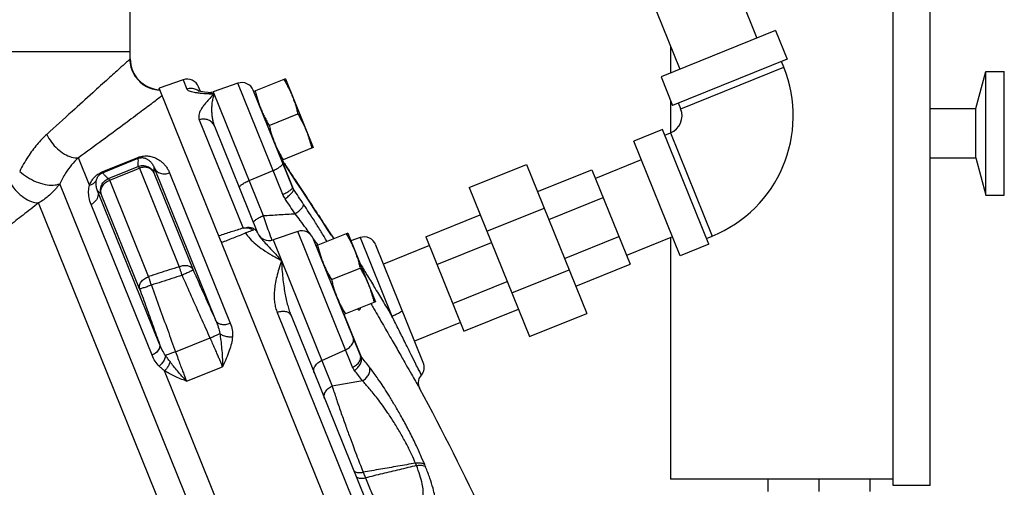
# Model space of a CAD drawing. Units: inches. Extents: x -57 to 56, y -38 to 60.
# Drawn here: x -16 to -6, y 9 to 14 of the extents above; entities that cross this region are included whole.
import ezdxf

# ---------------------------------------------------------------- set-up
doc = ezdxf.new("R2010")
doc.units = ezdxf.units.IN
doc.header["$LTSCALE"] = 1.21
doc.header["$MEASUREMENT"] = 0
doc.layers.get('0').update_dxf_attribs({"linetype": 'CONTINUOUS'})
for name, color, linetype in [('02___PRT_ALL_AXES', 7, 'CONTINUOUS'), ('11611', 7, 'CONTINUOUS'), ('MACHINE', 7, 'CONTINUOUS')]:
    doc.layers.add(name, color=color, linetype=linetype)

msp = doc.modelspace()

# ---------------------------------------------------------------- linework, layer by layer
at = {"color": 7, "linetype": 'Continuous'}
for p, q in [((-9.9284, 17.2404), (-8.6172, 13.9953)), ((-10.7072, 16.9257), (-9.3961, 13.6806)), ((-7.2392, 9.4699), (-7.2392, 16.5949)), ((-6.8642, 9.4699), (-6.8642, 16.5949)), ((-14.9547, 13.7855), (-14.9547, 14.5566)), ((-8.4272, 14.0721), (-9.5861, 13.6038)), ((-8.4272, 14.0721), (-8.3101, 13.7823)), ((-14.9547, 13.8568), (-19.7047, 13.8568)), ((-9.4892, 13.9111), (-9.4892, 13.643)), ((-8.3101, 13.7823), (-9.4691, 13.3141)), ((-8.3446, 13.701), (-8.368, 13.7589)), ((-9.3877, 13.2795), (-8.3446, 13.701)), ((-6.4022, 13.2824), (-6.3017, 13.6574)), ((-6.3017, 13.6574), (-6.1142, 13.6574)), ((-6.3017, 12.4074), (-6.3017, 13.6574)), ((-6.1142, 12.4074), (-6.1142, 13.6574)), ((-14.4201, 13.5732), (-14.663, 13.4895)), ((-14.4201, 13.5732), (-14.3824, 13.4798)), ((-9.5861, 13.6038), (-9.4691, 13.3141)), ((-14.2446, 13.455), (-14.2635, 13.5018)), ((-14.2395, 13.4541), (-14.2446, 13.455)), ((-14.1666, 13.4465), (-14.1664, 13.4465)), ((-14.1665, 13.4465), (-14.116, 13.4529)), ((-13.8669, 13.5387), (-14.116, 13.4529)), ((-14.116, 13.4529), (-13.6096, 12.1994)), ((-13.4124, 12.4137), (-13.8669, 13.5387)), ((-13.3147, 12.4881), (-13.7102, 13.4671)), ((-9.4892, 13.3639), (-9.4892, 13.0354)), ((-9.3877, 13.2795), (-9.4111, 13.3375)), ((-6.8642, 13.2824), (-6.4022, 13.2824)), ((-6.4022, 12.7824), (-6.4022, 13.2824)), ((-14.2566, 13.1684), (-13.814, 12.073)), ((-14.1029, 13.1042), (-13.6666, 12.0244)), ((-9.5727, 13.07), (-9.8624, 12.9529)), ((-9.1044, 11.911), (-9.5727, 13.07)), ((-9.3942, 11.7939), (-9.8624, 12.9529)), ((-9.5493, 13.012), (-9.4913, 13.0354)), ((-9.4913, 13.0354), (-9.0699, 11.9924)), ((-15.367, 12.5069), (-15.4791, 12.7845)), ((-15.2396, 12.6411), (-14.8773, 12.7875)), ((-15.2361, 12.6326), (-14.8738, 12.779)), ((-14.8738, 12.779), (-14.8773, 12.7875)), ((-13.3029, 12.4657), (-13.4215, 12.7591)), ((-13.3985, 12.7291), (-13.4179, 12.7582)), ((-9.7856, 12.7628), (-10.2492, 12.5755)), ((-6.8642, 12.7824), (-6.4022, 12.7824)), ((-6.4022, 12.7824), (-6.3017, 12.4074)), ((-14.8617, 12.6803), (-14.4586, 11.6824)), ((-14.7128, 12.6825), (-14.0879, 11.1359)), ((-13.7529, 12.5542), (-13.5103, 12.6561)), ((-13.3531, 12.6609), (-13.3985, 12.7291)), ((-13.3172, 12.6066), (-13.3531, 12.6609)), ((-11.5263, 12.4829), (-10.9468, 12.717)), ((-10.9468, 12.717), (-10.338, 11.2104)), ((-10.8356, 12.4418), (-10.285, 12.6642)), ((-10.285, 12.6642), (-9.8987, 11.708)), ((-15.2361, 12.6326), (-15.2396, 12.6411)), ((-14.7691, 11.5827), (-15.1625, 12.5565)), ((-14.7151, 12.633), (-14.3182, 11.6507)), ((-14.5577, 12.6319), (-13.9432, 11.1109)), ((-13.324, 12.6169), (-13.3235, 12.6161)), ((-13.2684, 12.5327), (-13.3172, 12.6066)), ((-10.6238, 0.0399), (-15.6671, 12.5223)), ((-14.6584, 10.9002), (-15.2853, 12.4517)), ((-13.2224, 12.4628), (-13.2684, 12.5327)), ((-13.1794, 12.3975), (-13.2224, 12.4628)), ((-11.5263, 12.4829), (-10.9175, 10.9762)), ((-14.8601, 11.4573), (-15.2475, 12.416)), ((-13.1397, 12.3371), (-13.1794, 12.3975)), ((-10.7224, 12.1617), (-10.1719, 12.3841)), ((-6.3017, 12.4074), (-6.1142, 12.4074)), ((-10.8998, -0.0042), (-15.8821, 12.3273)), ((-14.7346, 10.7864), (-15.351, 12.3122)), ((-13.0865, 12.256), (-13.1397, 12.3371)), ((-13.0154, 12.1474), (-13.0865, 12.256)), ((-11.348, 12.0416), (-10.7685, 12.2757)), ((-11.9656, 11.9852), (-11.415, 12.2076)), ((-12.9652, 12.0706), (-13.0154, 12.1474)), ((-12.9383, 12.0293), (-12.9652, 12.0706)), ((-13.6666, 12.0244), (-13.6657, 12.0222)), ((-13.2609, 12.0389), (-13.51, 11.9531)), ((-13.51, 11.9531), (-12.9127, 10.4746)), ((-12.7057, 10.6645), (-13.2609, 12.0389)), ((-12.6289, 10.7907), (-13.1044, 11.9675)), ((-12.9212, 12.0032), (-12.9383, 12.0293)), ((-12.9096, 11.9855), (-12.9073, 11.9819)), ((-12.8941, 11.9666), (-12.9075, 11.9824)), ((-12.9075, 11.9824), (-12.9075, 11.9823)), ((-12.9075, 11.9823), (-12.9075, 11.9823)), ((-12.6291, 11.9766), (-12.7241, 11.9439)), ((-12.6291, 11.9766), (-12.3081, 11.1821)), ((-11.9656, 11.9852), (-11.5793, 11.0291)), ((-10.5624, 11.7657), (-10.0119, 11.9881)), ((-9.471, 11.984), (-9.9346, 11.7967)), ((-9.4892, 11.9766), (-9.4892, 9.5324)), ((-9.1278, 11.9689), (-9.0699, 11.9924)), ((-11.9906, 10.7125), (-12.471, 11.9015)), ((-11.9297, 11.8966), (-12.3933, 11.7093)), ((-11.8524, 11.7052), (-11.3019, 11.9276)), ((-9.1044, 11.911), (-9.3942, 11.7939)), ((-10.4492, 11.4856), (-9.8987, 11.708)), ((-11.0958, 11.4175), (-10.5163, 11.6517)), ((-11.6924, 11.3091), (-11.1419, 11.5315)), ((-13.4687, 11.2183), (-12.6994, 9.3143)), ((-13.329, 11.1888), (-12.5734, 9.3185)), ((-12.6192, 10.7735), (-12.7912, 11.1993)), ((-11.5793, 11.0291), (-11.0287, 11.2515)), ((-10.9175, 10.9762), (-10.338, 11.2104)), ((-11.6151, 11.1177), (-12.0787, 10.9304)), ((-14.4964, 10.8205), (-14.1471, 10.9616)), ((-13.0176, 10.7344), (-12.7774, 10.8419)), ((-14.3849, 10.5238), (-14.0212, 10.6707)), ((-12.351, 5.0421), (-14.608, 10.6283)), ((-12.0599, 9.6704), (-12.0698, 9.6948)), ((-11.9673, 9.6559), (-11.977, 9.6799)), ((-12.5995, 9.6027), (-12.5765, 9.546)), ((-7.2392, 9.5324), (-9.4892, 9.5324)), ((-8.5048, 9.5324), (-8.5048, 9.4074)), ((-7.9892, 9.5324), (-7.9892, 9.4074)), ((-7.4736, 9.5324), (-7.4736, 9.4074)), ((-6.8642, 9.4699), (-7.2392, 9.4699))]:
    msp.add_line(p, q, dxfattribs=at)
for points in [[(-14.1664, 13.4465), (-14.2047, 13.4499), (-14.2399, 13.4542), (-14.2624, 13.4582), (-14.2688, 13.4598)], [(-12.9075, 11.9824), (-12.91, 11.9862), (-12.9104, 11.9868)], [(-12.0248, 10.4463), (-12.0362, 10.4761), (-12.0394, 10.5125), (-12.0314, 10.55), (-12.0106, 10.5855)]]:
    msp.add_lwpolyline(points, dxfattribs=at)
for centre, radius, start, end in [((-9.5616, 13.2093), 1.3125, 292, 22), ((-14.3794, 13.455), 0.125, 22, 108.99997), ((-13.8262, 13.4205), 0.125, 22, 108.99988), ((-9.5616, 13.2093), 0.1875, 292, 22), ((-13.5507, 12.0713), 0.125, 203.12677, 289), ((-13.2202, 11.9207), 0.125, 22, 108.99997), ((-12.5884, 11.8584), 0.125, 22, 109), ((-12.1065, 10.6656), 0.125, 320.12786, 22)]:
    msp.add_arc(centre, radius, start, end, dxfattribs=at)
for points, start_tangent, end_tangent in [([(-14.9584, 13.7821), (-14.9921, 13.7515), (-15.063, 13.6874), (-15.1755, 13.5859), (-15.3345, 13.4425), (-15.543, 13.2541), (-15.7995, 13.0207)], (-0.740265, -0.672315), (-0.737757, -0.675066)), ([(-14.9547, 13.7855), (-14.9556, 13.7846), (-14.9584, 13.7821)], (0.029594, -0.999562), (-0.743844, -0.668354)), ([(-14.2839, 13.4729), (-14.2901, 13.4759), (-14.3358, 13.4866), (-14.3824, 13.4798)], (-0.88878, 0.458333), (-0.945275, -0.326275)), ([(-14.3824, 13.4798), (-14.375, 13.4703), (-14.3603, 13.4618), (-14.3382, 13.4542), (-14.3082, 13.4478), (-14.2701, 13.4423)], (0.374588, -0.927191), (0.992872, -0.119187)), ([(-14.2649, 13.4608), (-14.2839, 13.4729)], (-0.790959, 0.611869), (-0.88878, 0.458333)), ([(-14.1664, 13.4465), (-14.1422, 13.4422)], (0.99703, -0.07702), (0.966217, -0.257729)), ([(-14.2701, 13.4423), (-14.2238, 13.4376)], (0.992872, -0.119187), (0.996173, -0.087399)), ([(-14.1062, 13.4286), (-14.1501, 13.3854), (-14.1871, 13.3452), (-14.2166, 13.3082), (-14.2386, 13.2743), (-14.2533, 13.2434), (-14.2609, 13.2154), (-14.2619, 13.1904), (-14.2566, 13.1684)], (-0.724824, -0.688934), (0.374616, -0.92718)), ([(-14.2238, 13.4376), (-14.169, 13.4332)], (0.996173, -0.087399), (0.997319, -0.07318)), ([(-14.169, 13.4332), (-14.1177, 13.4295)], (0.997319, -0.07318), (0.997218, -0.074544)), ([(-14.1422, 13.4422), (-14.1225, 13.4357)], (0.966217, -0.257729), (0.931477, -0.363801)), ([(-14.1062, 13.4286), (-14.1199, 13.3866), (-14.1282, 13.3413), (-14.1319, 13.2954), (-14.1318, 13.251), (-14.1285, 13.2091), (-14.1223, 13.1705), (-14.1137, 13.1354), (-14.1029, 13.1042)], (-0.393289, -0.919415), (0.374607, -0.927184)), ([(-14.1225, 13.4357), (-14.1062, 13.4286)], (0.931477, -0.363801), (0.901683, -0.432399)), ([(-14.1177, 13.4295), (-14.1062, 13.4286)], (0.997218, -0.074544), (0.997066, -0.076545)), ([(-14.1029, 13.1042), (-14.1274, 13.1412), (-14.1649, 13.1662), (-14.2101, 13.1757), (-14.2566, 13.1684)], (-0.374607, 0.927184), (-0.944457, -0.328634)), ([(-15.7995, 13.0207), (-15.8973, 12.9187), (-15.9883, 12.7965), (-16.0732, 12.647)], (-0.737837, -0.674979), (-0.440911, -0.897551)), ([(-15.7995, 13.0207), (-15.7521, 12.9424), (-15.6907, 12.8744), (-15.6206, 12.8227), (-15.548, 12.7919), (-15.4791, 12.7845)], (0.431672, -0.90203), (0.997375, 0.072414)), ([(-15.4791, 12.7845), (-15.5476, 12.7127), (-15.6101, 12.6273), (-15.6671, 12.5223)], (-0.735578, -0.67744), (-0.415852, -0.909433)), ([(-14.8773, 12.7875), (-14.8492, 12.7967), (-14.8213, 12.8019), (-14.7947, 12.8035), (-14.7694, 12.8021), (-14.7457, 12.7981), (-14.7227, 12.7918), (-14.7001, 12.7831), (-14.6777, 12.7717), (-14.6557, 12.7576), (-14.634, 12.7405), (-14.6129, 12.7197), (-14.5927, 12.695), (-14.5741, 12.6661), (-14.5577, 12.6319)], (0.927967, 0.372661), (0.374646, -0.927168)), ([(-14.8755, 12.6969), (-14.8737, 12.7251), (-14.8731, 12.7525), (-14.8738, 12.779)], (0.085047, 0.996377), (-0.05376, 0.998554)), ([(-14.8738, 12.779), (-14.8598, 12.7835), (-14.8458, 12.7856), (-14.8324, 12.7858), (-14.8197, 12.7843), (-14.8078, 12.7813), (-14.7962, 12.7771), (-14.7848, 12.7715), (-14.7735, 12.7645), (-14.7624, 12.7559), (-14.7514, 12.7456), (-14.7407, 12.7333), (-14.7305, 12.7189), (-14.7211, 12.7021), (-14.7128, 12.6825)], (0.927087, 0.374847), (0.338435, -0.94099)), ([(-13.4198, 12.7608), (-13.418, 12.7582)], (0.556308, -0.830976), (0.556215, -0.831038)), ([(-13.418, 12.7582), (-13.4035, 12.7365)], (0.556215, -0.831038), (0.555448, -0.831551)), ([(-15.1764, 12.5735), (-15.0762, 12.6146), (-14.9759, 12.6558), (-14.8755, 12.6969)], (0.925154, 0.379593), (0.92514, 0.379625)), ([(-15.1625, 12.5565), (-15.0623, 12.5978), (-14.962, 12.639), (-14.8617, 12.6803)], (0.924845, 0.380345), (0.92483, 0.380382)), ([(-14.8755, 12.6969), (-14.829, 12.706), (-14.7825, 12.6971), (-14.7426, 12.6716), (-14.7151, 12.633)], (0.927703, 0.373319), (0.416114, -0.909313)), ([(-14.8755, 12.6969), (-14.8722, 12.6949), (-14.8676, 12.6893), (-14.8617, 12.6803)], (0.995033, -0.099546), (0.513491, -0.858095)), ([(-14.7151, 12.633), (-14.7388, 12.6633), (-14.7744, 12.6827), (-14.8173, 12.6886), (-14.8617, 12.6803)], (-0.431966, 0.90189), (-0.942671, -0.333725)), ([(-14.7151, 12.633), (-14.7139, 12.6498), (-14.7131, 12.6663), (-14.7128, 12.6825)], (0.081889, 0.996641), (0.006519, 0.999979)), ([(-14.7128, 12.6825), (-14.6871, 12.6491), (-14.6489, 12.6279), (-14.6036, 12.6218), (-14.5577, 12.6319)], (0.428622, -0.903484), (0.927184, 0.374607)), ([(-13.5103, 12.6561), (-13.469, 12.676), (-13.4361, 12.6969), (-13.4163, 12.716), (-13.4126, 12.7304)], (0.922018, 0.387147), (-0.374607, 0.927184)), ([(-13.4035, 12.7365), (-13.3747, 12.6933)], (0.555448, -0.831551), (0.553923, -0.832568)), ([(-13.3747, 12.6933), (-13.3235, 12.6161)], (0.553923, -0.832568), (0.551193, -0.834378)), ([(-16.0732, 12.647), (-15.9948, 12.5882), (-15.9059, 12.5426), (-15.8155, 12.5149), (-15.7331, 12.5079), (-15.6671, 12.5223)], (0.742503, -0.669842), (0.912393, 0.409314)), ([(-15.367, 12.5069), (-15.3595, 12.5252), (-15.3507, 12.5424), (-15.3407, 12.5588), (-15.3292, 12.5744), (-15.316, 12.5893), (-15.3008, 12.6038), (-15.2838, 12.6171), (-15.264, 12.6295), (-15.2396, 12.6411)], (0.34313, 0.939288), (0.926136, 0.37719)), ([(-15.2962, 12.561), (-15.3133, 12.5369), (-15.3374, 12.5184), (-15.367, 12.5069)], (-0.442193, -0.89692), (-0.971533, -0.236904)), ([(-15.2853, 12.4517), (-15.2977, 12.49), (-15.301, 12.5267), (-15.2962, 12.561)], (-0.410052, 0.912062), (0.258733, 0.965949)), ([(-15.2962, 12.561), (-15.2931, 12.571), (-15.2893, 12.5803), (-15.2848, 12.5892), (-15.2796, 12.5976), (-15.2734, 12.6056), (-15.2662, 12.6132), (-15.2579, 12.6203), (-15.2483, 12.6267), (-15.2361, 12.6326)], (0.258458, 0.966022), (0.927201, 0.374565)), ([(-15.2475, 12.416), (-15.2544, 12.4628), (-15.2435, 12.5089), (-15.2162, 12.5477), (-15.1764, 12.5735)], (-0.332431, 0.943127), (0.926659, 0.375902)), ([(-15.2475, 12.416), (-15.2511, 12.457), (-15.2362, 12.4981), (-15.2051, 12.5331), (-15.1625, 12.5565)], (-0.315623, 0.948885), (0.942633, 0.33383)), ([(-15.2361, 12.6326), (-15.2179, 12.6126), (-15.1979, 12.5929), (-15.1764, 12.5735)], (0.654982, -0.755644), (0.755052, -0.655665)), ([(-15.1764, 12.5735), (-15.1731, 12.5714), (-15.1685, 12.5657), (-15.1625, 12.5565)], (0.996246, -0.08657), (0.514954, -0.857218)), ([(-13.8506, 12.4799), (-13.8469, 12.4943), (-13.8272, 12.5134), (-13.7943, 12.5344), (-13.7529, 12.5542)], (-0.374607, 0.927184), (0.922018, 0.387147)), ([(-13.3235, 12.6161), (-13.2747, 12.5421), (-13.2236, 12.4646), (-13.1692, 12.382), (-13.1118, 12.2945), (-13.0522, 12.2036), (-12.996, 12.1176), (-12.9507, 12.0483), (-12.9207, 12.0023)], (0.551193, -0.834378), (0.545917, -0.837839)), ([(-16.1637, 12.5194), (-16.1024, 12.4431), (-16.0303, 12.3821), (-15.9544, 12.3421), (-15.8821, 12.3273)], (0.550421, -0.834887), (0.999724, -0.023475)), ([(-15.6671, 12.5223), (-15.7022, 12.4781), (-15.741, 12.4361), (-15.7837, 12.3967), (-15.8306, 12.3603), (-15.8821, 12.3273)], (-0.591063, -0.806625), (-0.866066, -0.499929)), ([(-15.351, 12.3122), (-15.371, 12.381), (-15.3758, 12.4463), (-15.367, 12.5069)], (-0.374179, 0.927356), (0.258441, 0.966027)), ([(-15.2853, 12.4517), (-15.2821, 12.399), (-15.3058, 12.3488), (-15.351, 12.3122)], (0.319317, -0.947648), (-0.893048, -0.449961)), ([(-15.2853, 12.4517), (-15.2733, 12.4397), (-15.2606, 12.4278), (-15.2475, 12.416)], (0.698778, -0.715339), (0.752959, -0.658067)), ([(-13.4124, 12.4137), (-13.371, 12.4336), (-13.3381, 12.4545), (-13.3184, 12.4736), (-13.3147, 12.4881)], (0.922018, 0.387147), (-0.374607, 0.927184)), ([(-13.3896, 12.3708), (-13.3529, 12.3981), (-13.3238, 12.4255), (-13.3063, 12.4492), (-13.3029, 12.4657)], (0.83042, 0.557137), (-0.310514, 0.950569)), ([(-13.3029, 12.4657), (-13.3094, 12.4766), (-13.3147, 12.4881)], (-0.551758, 0.834004), (-0.374462, 0.927242)), ([(-13.201, 12.3129), (-13.252, 12.3896), (-13.3029, 12.4657)], (-0.552089, 0.833785), (-0.557579, 0.830124)), ([(-13.3896, 12.3708), (-13.4022, 12.3918), (-13.4124, 12.4137)], (-0.557572, 0.830128), (-0.374368, 0.92728)), ([(-13.2881, 12.2185), (-13.3389, 12.295), (-13.3896, 12.3708)], (-0.552089, 0.833785), (-0.557579, 0.830124)), ([(-15.8821, 12.3273), (-16.0397, 12.205), (-16.1844, 12.0922), (-16.3178, 11.988), (-16.4418, 11.8918), (-16.5584, 11.8027), (-16.6694, 11.7197)], (-0.791446, -0.611239), (-0.804919, -0.593384)), ([(-13.2881, 12.2185), (-13.2512, 12.2457), (-13.222, 12.2729), (-13.2044, 12.2964), (-13.201, 12.3129)], (0.833828, 0.552025), (-0.310094, 0.950706)), ([(-12.9644, 11.9382), (-13.0241, 12.0361), (-13.0886, 12.1393), (-13.1471, 12.2306), (-13.201, 12.3129)], (-0.515621, 0.856817), (-0.552089, 0.833785)), ([(-13.7073, 12.1251), (-13.7035, 12.1396), (-13.6838, 12.1586), (-13.6509, 12.1796), (-13.6096, 12.1994)], (-0.374607, 0.927184), (0.922017, 0.387148)), ([(-13.6096, 12.1994), (-13.4491, 12.209), (-13.2881, 12.2185)], (0.998238, 0.059329), (0.998243, 0.059254)), ([(-13.6096, 12.1994), (-13.5549, 12.0399), (-13.5232, 11.9485)], (0.322013, -0.946735), (0.328894, -0.944367)), ([(-13.1317, 12.0086), (-13.1773, 12.0713), (-13.2348, 12.1487), (-13.2881, 12.2185)], (-0.583167, 0.812352), (-0.611381, 0.791336)), ([(-13.814, 12.073), (-13.7968, 12.0767), (-13.7787, 12.0772)], (0.952116, 0.305738), (0.997808, -0.066173)), ([(-13.7091, 12.0506), (-13.7321, 12.0442), (-13.7595, 12.0351), (-13.7891, 12.0239)], (-0.972934, -0.231082), (-0.92957, -0.368646)), ([(-13.7091, 12.0675), (-13.742, 12.0771), (-13.7788, 12.0772)], (-0.904879, 0.425669), (-0.992238, -0.124352)), ([(-13.7787, 12.0772), (-13.7438, 12.0692), (-13.7091, 12.0506)], (0.997784, -0.06653), (0.824807, -0.565415)), ([(-13.6666, 12.0244), (-13.6831, 12.0494), (-13.7091, 12.0675)], (-0.374607, 0.927184), (-0.904879, 0.425669)), ([(-13.7891, 12.0239), (-13.7445, 11.9662), (-13.6847, 11.91), (-13.6108, 11.8552), (-13.524, 11.8005), (-13.4256, 11.744)], (0.531517, -0.847048), (0.870974, -0.491328)), ([(-13.6657, 12.0222), (-13.6467, 11.9892)], (0.392341, -0.91982), (0.574648, -0.818401)), ([(-13.6467, 11.9892), (-13.6134, 11.9479), (-13.5661, 11.8969), (-13.5038, 11.8309), (-13.4256, 11.744)], (0.574648, -0.818401), (0.656753, -0.754106)), ([(-13.1009, 11.9652), (-13.1031, 11.9684)], (-0.577264, 0.816558), (-0.5777, 0.816249)), ([(-13.0586, 11.9048), (-13.1009, 11.9652)], (-0.568699, 0.822546), (-0.577264, 0.816558)), ([(-12.9207, 12.0023), (-12.9073, 11.9819)], (0.545917, -0.837839), (0.552856, -0.833277)), ([(-12.9073, 11.9819), (-12.9074, 11.9821), (-12.9075, 11.9823)], (-0.227414, 0.973798), (-0.459736, 0.888056)), ([(-12.9073, 11.9819), (-12.9023, 11.9732)], (0.498817, -0.866707), (0.498768, -0.866736)), ([(-12.9023, 11.9732), (-12.8977, 11.9652)], (0.498768, -0.866736), (0.498743, -0.86675)), ([(-13.0566, 11.902), (-13.0586, 11.9048)], (-0.568282, 0.822834), (-0.568699, 0.822546)), ([(-14.4586, 11.6824), (-14.5621, 11.6492), (-14.6656, 11.616), (-14.7691, 11.5827)], (-0.952152, -0.305625), (-0.952103, -0.305776)), ([(-14.3182, 11.6507), (-14.3395, 11.6752), (-14.3732, 11.6897), (-14.4148, 11.6922), (-14.4586, 11.6824)], (-0.443387, 0.89633), (-0.940182, -0.340672)), ([(-14.4306, 11.5957), (-14.4407, 11.6272), (-14.4503, 11.6569), (-14.4586, 11.6824)], (-0.306116, 0.951994), (-0.308534, 0.951213)), ([(-13.4256, 11.744), (-13.4525, 11.6587), (-13.4739, 11.5799), (-13.4889, 11.507), (-13.4973, 11.4394), (-13.4992, 11.3769), (-13.4948, 11.3191), (-13.4844, 11.2662), (-13.4687, 11.2183)], (-0.313635, -0.949544), (0.374611, -0.927182)), ([(-13.4256, 11.744), (-13.4202, 11.6547), (-13.4123, 11.5692), (-13.4022, 11.4894), (-13.3905, 11.4162), (-13.3772, 11.3497), (-13.3625, 11.2897), (-13.3463, 11.2361), (-13.329, 11.1888)], (0.043001, -0.999075), (0.374607, -0.927184)), ([(-12.6338, 11.7206), (-12.6247, 11.7055), (-12.5551, 11.5904), (-12.4766, 11.4606), (-12.3929, 11.3223), (-12.3081, 11.1821)], (0.517668, -0.855582), (0.517468, -0.855702)), ([(-14.8601, 11.4573), (-14.8613, 11.4923), (-14.8444, 11.5284), (-14.8119, 11.5602), (-14.7691, 11.5827)], (-0.30386, 0.952717), (0.94021, 0.340594)), ([(-14.741, 11.4958), (-14.7512, 11.5274), (-14.7608, 11.5571), (-14.7691, 11.5827)], (-0.306263, 0.951947), (-0.308686, 0.951164)), ([(-14.4306, 11.5957), (-14.5341, 11.5624), (-14.6376, 11.5291), (-14.741, 11.4958)], (-0.951967, -0.306201), (-0.95192, -0.306347)), ([(-14.3182, 11.6507), (-14.3274, 11.6448), (-14.3518, 11.6323), (-14.388, 11.6151), (-14.4306, 11.5957)], (-0.392417, -0.919787), (-0.912442, -0.409206)), ([(-14.1471, 10.9616), (-14.2394, 11.1685), (-14.3338, 11.3797), (-14.4306, 11.5957)], (-0.406879, 0.913482), (-0.409248, 0.912423)), ([(-14.0879, 11.1359), (-14.1632, 11.3045), (-14.2399, 11.476), (-14.3182, 11.6507)], (-0.407346, 0.913274), (-0.409233, 0.91243)), ([(-14.741, 11.4958), (-14.7851, 11.4802), (-14.8231, 11.4674), (-14.8494, 11.4594), (-14.8601, 11.4573)], (-0.940641, -0.339402), (-0.920777, 0.390088)), ([(-14.8601, 11.4573), (-14.7917, 11.268), (-14.7246, 11.0824), (-14.6584, 10.9002)], (0.339375, -0.940651), (0.341411, -0.939914)), ([(-14.741, 11.4958), (-14.6578, 11.2654), (-14.5763, 11.0405), (-14.4964, 10.8205)], (0.339359, -0.940657), (0.341874, -0.939746)), ([(-12.6561, 11.2537), (-12.6535, 11.252), (-12.6353, 11.2463), (-12.627, 11.2591), (-12.626, 11.2651)], (0.836032, -0.54868), (0.085292, 0.996356)), ([(-12.5202, 11.3088), (-12.5179, 11.3048)], (0.498333, -0.866985), (0.498331, -0.866987)), ([(-12.5179, 11.3048), (-12.4907, 11.2575), (-12.3951, 11.0911), (-12.3054, 10.935), (-12.2278, 10.8), (-12.1628, 10.6866), (-12.1101, 10.595), (-12.0697, 10.5246), (-12.0416, 10.4756), (-12.0269, 10.45), (-12.0263, 10.4489), (-12.0256, 10.4476)], (0.498331, -0.866987), (-0.865788, -0.50041)), ([(-13.329, 11.1888), (-13.3483, 11.2129), (-13.3814, 11.2269), (-13.4235, 11.2288), (-13.4687, 11.2183)], (-0.374607, 0.927184), (-0.9392, -0.343371)), ([(-12.3081, 11.1821), (-12.2662, 11.2006), (-12.232, 11.2184), (-12.2104, 11.2328), (-12.2045, 11.2419)], (0.924545, 0.381073), (-0.374607, 0.927184)), ([(-12.0109, 10.5861), (-12.0111, 10.5865), (-12.0147, 10.5939), (-12.0334, 10.6313), (-12.0663, 10.6976), (-12.1123, 10.79), (-12.1697, 10.9051), (-12.236, 11.0379), (-12.3081, 11.1821)], (0.896521, 0.443002), (-0.44713, 0.894469)), ([(-14.0879, 11.1359), (-14.0644, 11.0702), (-14.0501, 11.0071)], (0.390858, -0.920451), (0.158141, -0.987417)), ([(-14.0879, 11.1359), (-14.0662, 11.1124), (-14.0313, 11.0995), (-13.9883, 11.0989), (-13.9432, 11.1109)], (0.447584, -0.894242), (0.927184, 0.374606)), ([(-13.9432, 11.1109), (-13.9245, 11.043), (-13.9217, 10.9752)], (0.374883, -0.927072), (-0.071052, -0.997473)), ([(-14.1471, 10.9616), (-14.1088, 10.9789), (-14.0751, 10.9947), (-14.0501, 11.0071)], (0.913499, 0.40684), (0.888466, 0.458942)), ([(-14.0212, 10.6707), (-14.0328, 10.6993), (-14.0461, 10.7313), (-14.0614, 10.7674), (-14.0789, 10.8081), (-14.0989, 10.8539), (-14.1216, 10.9051), (-14.1471, 10.9616)], (-0.374606, 0.927184), (-0.414866, 0.909883)), ([(-14.0501, 11.0071), (-14.039, 10.9361), (-14.0304, 10.8551), (-14.0242, 10.7658), (-14.0212, 10.6707)], (0.184194, -0.98289), (0.011528, -0.999934)), ([(-14.0501, 11.0071), (-14.0142, 10.987), (-13.9693, 10.9758), (-13.9217, 10.9752)], (0.776966, -0.629543), (0.994551, 0.104252)), ([(-13.9217, 10.9752), (-13.932, 10.9067), (-13.9532, 10.8331), (-13.9835, 10.7549), (-14.0212, 10.6707)], (-0.070222, -0.997531), (-0.419515, -0.907748)), ([(-12.7774, 10.8419), (-12.7379, 10.8665), (-12.7096, 10.8989), (-12.6966, 10.9345), (-12.7006, 10.9682)], (0.912675, 0.408686), (-0.374607, 0.927184)), ([(-14.6584, 10.9002), (-14.6603, 10.8598), (-14.6877, 10.8188), (-14.7346, 10.7864)], (0.299184, -0.954195), (-0.902669, -0.430335)), ([(-14.5983, 10.7857), (-14.6305, 10.8384), (-14.6584, 10.9002)], (-0.577105, 0.81667), (-0.35831, 0.933602)), ([(-14.6628, 10.676), (-14.7029, 10.7258), (-14.7346, 10.7864)], (-0.70237, 0.711812), (-0.374611, 0.927182)), ([(-14.5983, 10.7857), (-14.6087, 10.7475), (-14.6312, 10.7092), (-14.6628, 10.676)], (-0.102418, -0.994741), (-0.766623, -0.642097)), ([(-14.4964, 10.8205), (-14.5363, 10.8062), (-14.5716, 10.7942), (-14.5983, 10.7857)], (-0.939731, -0.341914), (-0.958166, -0.286213)), ([(-14.5528, 10.7221), (-14.5771, 10.7551), (-14.5983, 10.7857)], (-0.600316, 0.799763), (-0.555232, 0.831696)), ([(-14.4964, 10.8205), (-14.4722, 10.7529), (-14.4503, 10.6933), (-14.4309, 10.6413), (-14.4136, 10.5964), (-14.3984, 10.5575), (-14.3849, 10.5238)], (0.333628, -0.942705), (0.374607, -0.927184)), ([(-12.7057, 10.6645), (-12.6662, 10.6891), (-12.6379, 10.7215), (-12.6249, 10.757), (-12.6289, 10.7907)], (0.912675, 0.408686), (-0.374607, 0.927184)), ([(-12.6878, 10.6337), (-12.652, 10.6635), (-12.6267, 10.7001), (-12.6152, 10.7386), (-12.6192, 10.7735)], (0.845721, 0.533625), (-0.350394, 0.936602)), ([(-12.6192, 10.7735), (-12.6246, 10.7818), (-12.6289, 10.7907)], (-0.597258, 0.802049), (-0.374422, 0.927258)), ([(-12.5357, 10.6663), (-12.5775, 10.7202), (-12.6192, 10.7735)], (-0.610946, 0.791672), (-0.617913, 0.786247)), ([(-14.608, 10.6283), (-14.6371, 10.652), (-14.6628, 10.676)], (-0.793053, 0.609153), (-0.702313, 0.711869)), ([(-14.5528, 10.7221), (-14.5653, 10.6888), (-14.5842, 10.6566), (-14.608, 10.6283)], (-0.259673, -0.965697), (-0.70801, -0.706202)), ([(-14.3849, 10.5238), (-14.433, 10.5762), (-14.4774, 10.6276), (-14.5175, 10.6765), (-14.5528, 10.7221)], (-0.687033, 0.726626), (-0.600204, 0.799847)), ([(-13.0944, 10.6081), (-13.0984, 10.6418), (-13.0854, 10.6774), (-13.0571, 10.7098), (-13.0176, 10.7344)], (-0.374607, 0.927184), (0.912675, 0.408686)), ([(-12.6878, 10.6337), (-12.6979, 10.6486), (-12.7057, 10.6645)], (-0.617903, 0.786254), (-0.374281, 0.927315)), ([(-12.6046, 10.5269), (-12.5688, 10.5565), (-12.5433, 10.5931), (-12.5317, 10.6314), (-12.5357, 10.6663)], (0.848141, 0.52977), (-0.350264, 0.936651)), ([(-11.977, 9.6799), (-12.0184, 9.7778), (-12.0761, 9.9026), (-12.1434, 10.0369), (-12.2123, 10.165), (-12.2769, 10.2776), (-12.3343, 10.3725), (-12.385, 10.4523), (-12.4297, 10.5194), (-12.4691, 10.5761), (-12.5041, 10.6245), (-12.5357, 10.6663)], (-0.374623, 0.927177), (-0.610946, 0.791672)), ([(-14.3849, 10.5238), (-14.4495, 10.5493), (-14.5083, 10.5747), (-14.5612, 10.6009), (-14.608, 10.6283)], (-0.932392, 0.361449), (-0.840725, 0.541463)), ([(-12.6046, 10.5269), (-12.6462, 10.5806), (-12.6878, 10.6337)], (-0.610946, 0.791672), (-0.617913, 0.786247)), ([(-12.9895, 10.3484), (-12.9935, 10.3821), (-12.9804, 10.4177), (-12.9522, 10.4501), (-12.9127, 10.4746)], (-0.374607, 0.927184), (0.912675, 0.408686)), ([(-12.6046, 10.5269), (-12.759, 10.5007), (-12.9127, 10.4746)], (-0.985902, -0.167321), (-0.985893, -0.167379)), ([(-12.9127, 10.4746), (-12.8717, 10.3491), (-12.826, 10.215), (-12.7793, 10.0826), (-12.7351, 9.9602), (-12.6949, 9.8514), (-12.6591, 9.7565), (-12.6275, 9.6743), (-12.5995, 9.6027)], (0.302707, -0.953084), (0.368152, -0.929766)), ([(-12.0698, 9.6948), (-12.1066, 9.7785), (-12.1591, 9.8846), (-12.2216, 9.9983), (-12.2869, 10.1065), (-12.3488, 10.2013), (-12.4045, 10.2811), (-12.4542, 10.3481), (-12.4984, 10.4043), (-12.5376, 10.4517), (-12.5728, 10.4921), (-12.6046, 10.5269)], (-0.381249, 0.924472), (-0.68446, 0.729051)), ([(-12.0698, 9.6948), (-12.2471, 9.664), (-12.4237, 9.6333), (-12.5995, 9.6027)], (-0.985199, -0.171413), (-0.985229, -0.171244)), ([(-12.0599, 9.6704), (-12.2329, 9.6287), (-12.4051, 9.5873), (-12.5765, 9.546)], (-0.972251, -0.233942), (-0.972178, -0.234243)), ([(-12.0698, 9.6948), (-12.0306, 9.6988), (-11.9983, 9.6936), (-11.977, 9.6799)], (0.979457, 0.201652), (0.650109, -0.759841)), ([(-12.0599, 9.6704), (-12.0208, 9.6744), (-11.9886, 9.6694), (-11.9673, 9.6559)], (0.979087, 0.203442), (0.652493, -0.757794)), ([(-11.9996, 9.337), (-11.992, 9.37), (-11.9917, 9.4185), (-12.0017, 9.4854), (-12.0248, 9.572), (-12.0599, 9.6704)], (0.360104, 0.932912), (-0.367852, 0.929884)), ([(-12.698, 9.627), (-12.6791, 9.6076), (-12.6444, 9.599), (-12.5995, 9.6027)], (0.374607, -0.927184), (0.979684, 0.20055)), ([(-12.6745, 9.569), (-12.6559, 9.5501), (-12.6214, 9.542), (-12.5765, 9.546)], (0.374607, -0.927184), (0.978856, 0.204551)), ([(-11.9632, 9.2492), (-11.9474, 9.2403), (-11.9318, 9.2336), (-11.9167, 9.2299), (-11.9022, 9.23), (-11.889, 9.2356), (-11.8779, 9.2486), (-11.8705, 9.2718), (-11.8686, 9.3088), (-11.875, 9.3641), (-11.8926, 9.4412), (-11.9242, 9.5418), (-11.9673, 9.6559)], (0.84921, -0.528055), (-0.37451, 0.927223)), ([(-12.5765, 9.546), (-12.5487, 9.4792), (-12.5206, 9.4135), (-12.4924, 9.35)], (0.380972, -0.924586), (0.405595, -0.914053))]:
    msp.add_spline(points, degree=3, dxfattribs=dict(at, start_tangent=start_tangent, end_tangent=end_tangent))
at = {"layer": '02___PRT_ALL_AXES', "color": 7, "linetype": 'Continuous'}
for p, q in [((-13.386, 13.5823), (-13.7047, 13.4535)), ((-13.386, 13.5823), (-13.1051, 12.8869)), ((-13.5499, 13.1117), (-13.26, 13.2288)), ((-13.1051, 12.8869), (-13.4238, 12.7581)), ((-12.7558, 12.0225), (-13.0745, 11.8937)), ((-12.7558, 12.0225), (-12.4749, 11.3271)), ((-12.9196, 11.5518), (-12.6297, 11.669)), ((-12.4749, 11.3271), (-12.7936, 11.1983))]:
    msp.add_line(p, q, dxfattribs=at)
msp.add_arc((-38.4658, -3.7266), 30, 25.3867, 28.1923, dxfattribs=at)
for points, start_tangent, end_tangent in [([(-13.4004, 13.5765), (-13.3763, 13.5346), (-13.3544, 13.4932), (-13.3342, 13.4513), (-13.3158, 13.4085)], (0.511953, -0.859014), (0.374607, -0.927184)), ([(-13.6903, 13.4594), (-13.6786, 13.4124), (-13.6656, 13.3674), (-13.651, 13.3233), (-13.6345, 13.2797)], (0.228453, -0.973555), (0.374607, -0.927184)), ([(-13.3158, 13.4085), (-13.2993, 13.3648), (-13.2847, 13.3207), (-13.2717, 13.2757), (-13.26, 13.2288)], (0.374607, -0.927184), (0.228453, -0.973555)), ([(-13.6345, 13.2797), (-13.6161, 13.2368), (-13.5959, 13.1949), (-13.574, 13.1536), (-13.5499, 13.1117)], (0.374607, -0.927184), (0.511953, -0.859014)), ([(-13.26, 13.2288), (-13.2358, 13.1869), (-13.2139, 13.1455), (-13.1937, 13.1036), (-13.1753, 13.0608)], (0.511953, -0.859014), (0.374607, -0.927184)), ([(-13.5499, 13.1117), (-13.5381, 13.0648), (-13.5251, 13.0198), (-13.5105, 12.9756), (-13.494, 12.932)], (0.228453, -0.973555), (0.374607, -0.927184)), ([(-13.1753, 13.0608), (-13.1588, 13.0171), (-13.1442, 12.973), (-13.1313, 12.928), (-13.1195, 12.8811)], (0.374607, -0.927184), (0.228453, -0.973555)), ([(-13.494, 12.932), (-13.4756, 12.8891), (-13.4554, 12.8472), (-13.4335, 12.8059), (-13.4094, 12.764)], (0.374607, -0.927184), (0.511953, -0.859014)), ([(-12.7702, 12.0167), (-12.7461, 11.9747), (-12.7242, 11.9334), (-12.704, 11.8915), (-12.6856, 11.8486)], (0.511953, -0.859014), (0.374607, -0.927184)), ([(-13.0601, 11.8995), (-13.0483, 11.8526), (-13.0354, 11.8076), (-13.0208, 11.7635), (-13.0043, 11.7199)], (0.228453, -0.973555), (0.374607, -0.927184)), ([(-12.6856, 11.8486), (-12.6691, 11.805), (-12.6545, 11.7608), (-12.6415, 11.7159), (-12.6297, 11.669)], (0.374607, -0.927184), (0.228453, -0.973555)), ([(-13.0043, 11.7199), (-12.9859, 11.677), (-12.9657, 11.6351), (-12.9437, 11.5937), (-12.9196, 11.5518)], (0.374607, -0.927184), (0.511953, -0.859014)), ([(-12.6297, 11.669), (-12.6056, 11.627), (-12.5837, 11.5857), (-12.5635, 11.5438), (-12.5451, 11.5009)], (0.511953, -0.859014), (0.374607, -0.927184)), ([(-12.9196, 11.5518), (-12.9079, 11.5049), (-12.8949, 11.4599), (-12.8803, 11.4158), (-12.8638, 11.3722)], (0.228453, -0.973555), (0.374607, -0.927184)), ([(-12.5451, 11.5009), (-12.5286, 11.4573), (-12.514, 11.4131), (-12.501, 11.3682), (-12.4893, 11.3213)], (0.374607, -0.927184), (0.228453, -0.973555)), ([(-12.8638, 11.3722), (-12.8454, 11.3293), (-12.8252, 11.2874), (-12.8033, 11.2461), (-12.7792, 11.2041)], (0.374607, -0.927184), (0.511953, -0.859014))]:
    msp.add_spline(points, degree=3, dxfattribs=dict(at, start_tangent=start_tangent, end_tangent=end_tangent))
at = {"layer": '11611', "color": 7, "linetype": 'Continuous'}
for p, q in [((-14.0345, 11.9339), (-14.663, 13.4895)), ((-9.3842, 0.4239), (-14.0319, 11.9276))]:
    msp.add_line(p, q, dxfattribs=at)
for points, start_tangent, end_tangent in [([(-13.814, 12.073), (-13.9364, 12.0337), (-14.0589, 11.9944)], (-0.952116, -0.305738), (-0.952074, -0.305867)), ([(-14.0319, 11.9276), (-13.9104, 11.9758), (-13.7891, 12.0239)], (0.929566, 0.368657), (0.92957, 0.368646))]:
    msp.add_spline(points, degree=3, dxfattribs=dict(at, start_tangent=start_tangent, end_tangent=end_tangent))
at = {"layer": 'MACHINE', "color": 7, "linetype": 'Continuous'}
msp.add_line((-14.0366, 11.9392), (-14.0319, 11.9276), dxfattribs=at)
msp.add_arc((-14.6422, 13.7855), 0.3125, 179.99984, 267.3778, dxfattribs=at)
for points, start_tangent, end_tangent in [([(-14.9584, 13.7821), (-14.948, 13.7028), (-14.9178, 13.6288), (-14.8698, 13.5648), (-14.8072, 13.515), (-14.734, 13.4827), (-14.6659, 13.4706)], (0.002533, -0.999997), (0.997868, -0.065269)), ([(-14.6659, 13.4706), (-14.6551, 13.4701)], (0.997868, -0.065269), (0.999534, -0.030526)), ([(-14.632, 13.4129), (-14.7283, 13.3392), (-14.8598, 13.24), (-15.0289, 13.1141), (-15.2361, 12.9618), (-15.4791, 12.7845)], (-0.792478, -0.6099), (-0.808063, -0.589096))]:
    msp.add_spline(points, degree=3, dxfattribs=dict(at, start_tangent=start_tangent, end_tangent=end_tangent))

doc.saveas('drawing.dxf')
